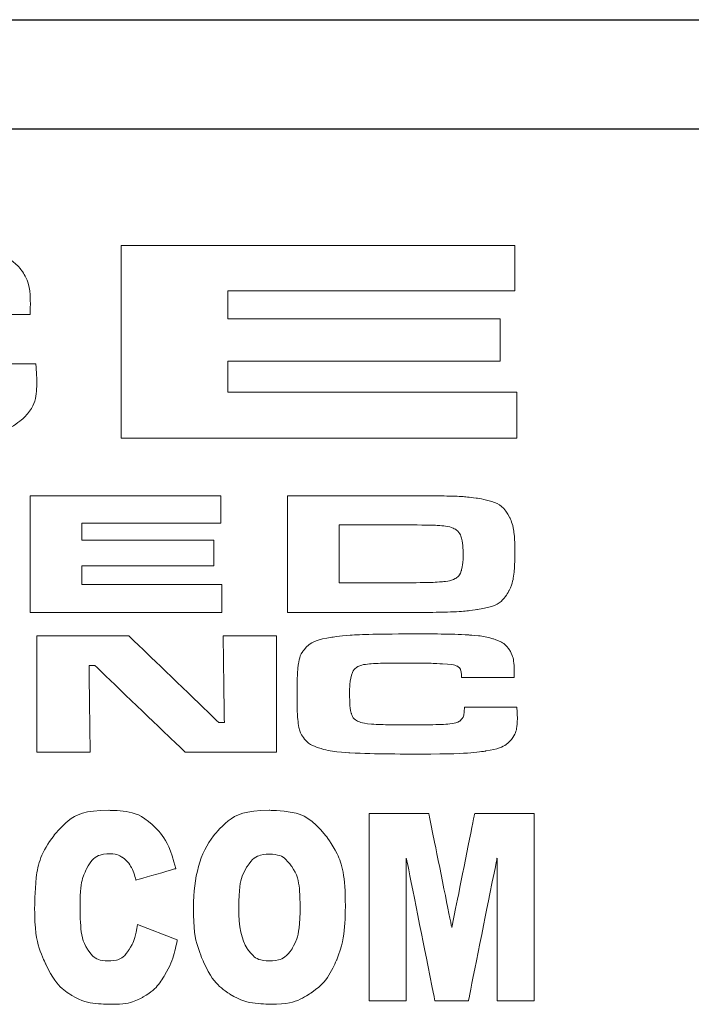
# Model space of a CAD drawing. Extents: x 23 to 40, y -1.4 to 20.2.
# Drawn here: x 32.8 to 33.4, y -1.2 to -0.2 of the extents above; entities that cross this region are included whole.
import ezdxf

# ---------------------------------------------------------------- set-up
doc = ezdxf.new("R2010")
doc.units = 0
doc.header["$LTSCALE"] = 0.1
doc.header["$MEASUREMENT"] = 0
doc.layers.get('0').update_dxf_attribs({"linetype": 'CONTINUOUS'})
doc.layers.add('LGO', color=7, linetype='CONTINUOUS')

# ---------------------------------------------------------------- blocks, each defined once
blk = doc.blocks.new('LGT')
at = {"layer": 'LGO', "color": 7, "lineweight": 0}
for points, knots in [([(0.20575, 0.07471), (0.20575, 0.07471), (0.23714, 0.07471), (0.23714, 0.07471), (0.23714, 0.07471), (0.23733, 0.07199), (0.23743, 0.07022), (0.23743, 0.06943), (0.23743, 0.06943), (0.23743, 0.06511), (0.23624, 0.06174), (0.23387, 0.05931), (0.23387, 0.05931), (0.23127, 0.05659), (0.22617, 0.05473), (0.21858, 0.05375), (0.21858, 0.05375), (0.21098, 0.05276), (0.19784, 0.05227), (0.17917, 0.05227), (0.17917, 0.05227), (0.15957, 0.05227), (0.14558, 0.05248), (0.13727, 0.05288), (0.13727, 0.05288), (0.12895, 0.05329), (0.12266, 0.05408), (0.11844, 0.05526), (0.11844, 0.05526), (0.11468, 0.05632), (0.11185, 0.05776), (0.10999, 0.05956), (0.10999, 0.05956), (0.10814, 0.06137), (0.10693, 0.06383), (0.10636, 0.06697), (0.10636, 0.06697), (0.10592, 0.06951), (0.10569, 0.07409), (0.10569, 0.08073), (0.10569, 0.08073), (0.10569, 0.0872), (0.10592, 0.09187), (0.10636, 0.09473), (0.10636, 0.09473), (0.10682, 0.0976), (0.1077, 0.09982), (0.10901, 0.1014), (0.10901, 0.1014), (0.11187, 0.10495), (0.11769, 0.10725), (0.12645, 0.1083), (0.12645, 0.1083), (0.13521, 0.10935), (0.15285, 0.10988), (0.1794, 0.10988), (0.1794, 0.10988), (0.19269, 0.10988), (0.20235, 0.10971), (0.20838, 0.10939), (0.20838, 0.10939), (0.21443, 0.10906), (0.21922, 0.10844), (0.2228, 0.10755), (0.2228, 0.10755), (0.22749, 0.10634), (0.23076, 0.10456), (0.23269, 0.10219), (0.23269, 0.10219), (0.2346, 0.09983), (0.23555, 0.09637), (0.23555, 0.09177), (0.23555, 0.09177), (0.23555, 0.09153), (0.23552, 0.0906), (0.23547, 0.08899), (0.23547, 0.08899), (0.23547, 0.08899), (0.2041, 0.08899), (0.2041, 0.08899), (0.2041, 0.08899), (0.20395, 0.09085), (0.20371, 0.09209), (0.20346, 0.09272), (0.20346, 0.09272), (0.20317, 0.09335), (0.20261, 0.09387), (0.20176, 0.09429), (0.20176, 0.09429), (0.20055, 0.09486), (0.19751, 0.09528), (0.19261, 0.09553), (0.19261, 0.09553), (0.18775, 0.09579), (0.18036, 0.09592), (0.17044, 0.09592), (0.17044, 0.09592), (0.16063, 0.09592), (0.15383, 0.09581), (0.15007, 0.09557), (0.15007, 0.09557), (0.14628, 0.09533), (0.14363, 0.09488), (0.14206, 0.0942), (0.14206, 0.0942), (0.1402, 0.09338), (0.13892, 0.09201), (0.13817, 0.09007), (0.13817, 0.09007), (0.13745, 0.08812), (0.13708, 0.08504), (0.13708, 0.0808), (0.13708, 0.0808), (0.13708, 0.07658), (0.13742, 0.07359), (0.13806, 0.07186), (0.13806, 0.07186), (0.13871, 0.07013), (0.13997, 0.06888), (0.14185, 0.06812), (0.14185, 0.06812), (0.1436, 0.06737), (0.14641, 0.06688), (0.15025, 0.06663), (0.15025, 0.06663), (0.15411, 0.0664), (0.16091, 0.06627), (0.17067, 0.06627), (0.17067, 0.06627), (0.18267, 0.06627), (0.19071, 0.06638), (0.1947, 0.06659), (0.1947, 0.06659), (0.19869, 0.06682), (0.2014, 0.06729), (0.20281, 0.06803), (0.20281, 0.06803), (0.20467, 0.06898), (0.20565, 0.07122), (0.20575, 0.07471)], [0, 0, 0, 0, 0.028571, 0.028571, 0.028571, 0.042857, 0.057143, 0.057143, 0.057143, 0.071429, 0.085714, 0.085714, 0.085714, 0.1, 0.114286, 0.114286, 0.114286, 0.128571, 0.142857, 0.142857, 0.142857, 0.157143, 0.171429, 0.171429, 0.171429, 0.185714, 0.2, 0.2, 0.2, 0.214286, 0.228571, 0.228571, 0.228571, 0.242857, 0.257143, 0.257143, 0.257143, 0.271429, 0.285714, 0.285714, 0.285714, 0.3, 0.314286, 0.314286, 0.314286, 0.328571, 0.342857, 0.342857, 0.342857, 0.357143, 0.371429, 0.371429, 0.371429, 0.385714, 0.4, 0.4, 0.4, 0.414286, 0.428571, 0.428571, 0.428571, 0.442857, 0.457143, 0.457143, 0.457143, 0.471429, 0.485714, 0.485714, 0.485714, 0.5, 0.514286, 0.514286, 0.514286, 0.528571, 0.542857, 0.542857, 0.542857, 0.557143, 0.571429, 0.571429, 0.571429, 0.585714, 0.6, 0.6, 0.6, 0.614286, 0.628571, 0.628571, 0.628571, 0.642857, 0.657143, 0.657143, 0.657143, 0.671429, 0.685714, 0.685714, 0.685714, 0.7, 0.714286, 0.714286, 0.714286, 0.728571, 0.742857, 0.742857, 0.742857, 0.757143, 0.771429, 0.771429, 0.771429, 0.785714, 0.8, 0.8, 0.8, 0.814286, 0.828571, 0.828571, 0.828571, 0.842857, 0.857143, 0.857143, 0.857143, 0.871429, 0.885714, 0.885714, 0.885714, 0.9, 0.914286, 0.914286, 0.914286, 0.928571, 0.942857, 0.942857, 0.942857, 0.957143, 0.971429, 0.971429, 0.971429, 0.985714, 1, 1, 1, 1]), ([(0.26182, 0.10901), (0.26182, 0.10901), (0.37592, 0.10901), (0.37592, 0.10901), (0.37592, 0.10901), (0.37592, 0.10901), (0.37592, 0.09588), (0.37592, 0.09588), (0.37592, 0.09588), (0.37592, 0.09588), (0.29275, 0.09588), (0.29275, 0.09588), (0.29275, 0.09588), (0.29275, 0.09588), (0.29275, 0.0878), (0.29275, 0.0878), (0.29275, 0.0878), (0.29275, 0.0878), (0.37169, 0.0878), (0.37169, 0.0878), (0.37169, 0.0878), (0.37169, 0.0878), (0.37169, 0.07552), (0.37169, 0.07552), (0.37169, 0.07552), (0.37169, 0.07552), (0.29275, 0.07552), (0.29275, 0.07552), (0.29275, 0.07552), (0.29275, 0.07552), (0.29275, 0.06656), (0.29275, 0.06656), (0.29275, 0.06656), (0.29275, 0.06656), (0.37651, 0.06656), (0.37651, 0.06656), (0.37651, 0.06656), (0.37651, 0.06656), (0.37651, 0.05314), (0.37651, 0.05314), (0.37651, 0.05314), (0.37651, 0.05314), (0.26182, 0.05314), (0.26182, 0.05314), (0.26182, 0.05314), (0.26182, 0.05314), (0.26182, 0.10901), (0.26182, 0.10901)], [0, 0, 0, 0, 0.083333, 0.083333, 0.083333, 0.125, 0.166667, 0.166667, 0.166667, 0.208333, 0.25, 0.25, 0.25, 0.291667, 0.333333, 0.333333, 0.333333, 0.375, 0.416667, 0.416667, 0.416667, 0.458333, 0.5, 0.5, 0.5, 0.541667, 0.583333, 0.583333, 0.583333, 0.625, 0.666667, 0.666667, 0.666667, 0.708333, 0.75, 0.75, 0.75, 0.791667, 0.833333, 0.833333, 0.833333, 0.875, 0.916667, 0.916667, 0.916667, 0.958333, 1, 1, 1, 1]), ([(0.23552, 0.03647), (0.23552, 0.03647), (0.29076, 0.03647), (0.29076, 0.03647), (0.29076, 0.03647), (0.29076, 0.03647), (0.29076, 0.02854), (0.29076, 0.02854), (0.29076, 0.02854), (0.29076, 0.02854), (0.2505, 0.02854), (0.2505, 0.02854), (0.2505, 0.02854), (0.2505, 0.02854), (0.2505, 0.02366), (0.2505, 0.02366), (0.2505, 0.02366), (0.2505, 0.02366), (0.28872, 0.02366), (0.28872, 0.02366), (0.28872, 0.02366), (0.28872, 0.02366), (0.28872, 0.01624), (0.28872, 0.01624), (0.28872, 0.01624), (0.28872, 0.01624), (0.2505, 0.01624), (0.2505, 0.01624), (0.2505, 0.01624), (0.2505, 0.01624), (0.2505, 0.01083), (0.2505, 0.01083), (0.2505, 0.01083), (0.2505, 0.01083), (0.29105, 0.01083), (0.29105, 0.01083), (0.29105, 0.01083), (0.29105, 0.01083), (0.29105, 0.00272), (0.29105, 0.00272), (0.29105, 0.00272), (0.29105, 0.00272), (0.23552, 0.00272), (0.23552, 0.00272), (0.23552, 0.00272), (0.23552, 0.00272), (0.23552, 0.03647), (0.23552, 0.03647)], [0, 0, 0, 0, 0.083333, 0.083333, 0.083333, 0.125, 0.166667, 0.166667, 0.166667, 0.208333, 0.25, 0.25, 0.25, 0.291667, 0.333333, 0.333333, 0.333333, 0.375, 0.416667, 0.416667, 0.416667, 0.458333, 0.5, 0.5, 0.5, 0.541667, 0.583333, 0.583333, 0.583333, 0.625, 0.666667, 0.666667, 0.666667, 0.708333, 0.75, 0.75, 0.75, 0.791667, 0.833333, 0.833333, 0.833333, 0.875, 0.916667, 0.916667, 0.916667, 0.958333, 1, 1, 1, 1]), ([(0.31001, 0.00272), (0.31001, 0.00272), (0.31001, 0.03647), (0.31001, 0.03647), (0.31001, 0.03647), (0.31001, 0.03647), (0.346, 0.03647), (0.346, 0.03647), (0.346, 0.03647), (0.35237, 0.03647), (0.35655, 0.03644), (0.35852, 0.03637), (0.35852, 0.03637), (0.3605, 0.0363), (0.36256, 0.03613), (0.3647, 0.03583), (0.3647, 0.03583), (0.36969, 0.03514), (0.37295, 0.03322), (0.37445, 0.03009), (0.37445, 0.03009), (0.37502, 0.02891), (0.37539, 0.02764), (0.37559, 0.02628), (0.37559, 0.02628), (0.37578, 0.02491), (0.37588, 0.02286), (0.37588, 0.02011), (0.37588, 0.02011), (0.37588, 0.01709), (0.37576, 0.01481), (0.37553, 0.01326), (0.37553, 0.01326), (0.3753, 0.0117), (0.37487, 0.01029), (0.37423, 0.00903), (0.37423, 0.00903), (0.37275, 0.00607), (0.36969, 0.00423), (0.36506, 0.00354), (0.36506, 0.00354), (0.36289, 0.00321), (0.36057, 0.00299), (0.35812, 0.00288), (0.35812, 0.00288), (0.35566, 0.00277), (0.35163, 0.00272), (0.34603, 0.00272), (0.34603, 0.00272), (0.34603, 0.00272), (0.31001, 0.00272), (0.31001, 0.00272)], [0, 0, 0, 0, 0.076923, 0.076923, 0.076923, 0.115385, 0.153846, 0.153846, 0.153846, 0.192308, 0.230769, 0.230769, 0.230769, 0.269231, 0.307692, 0.307692, 0.307692, 0.346154, 0.384615, 0.384615, 0.384615, 0.423077, 0.461538, 0.461538, 0.461538, 0.5, 0.538462, 0.538462, 0.538462, 0.576923, 0.615385, 0.615385, 0.615385, 0.653846, 0.692308, 0.692308, 0.692308, 0.730769, 0.769231, 0.769231, 0.769231, 0.807692, 0.846154, 0.846154, 0.846154, 0.884615, 0.923077, 0.923077, 0.923077, 0.961538, 1, 1, 1, 1]), ([(0.32498, 0.01133), (0.32498, 0.01133), (0.34613, 0.01133), (0.34613, 0.01133), (0.34613, 0.01133), (0.35004, 0.01133), (0.35291, 0.01141), (0.35474, 0.01159), (0.35474, 0.01159), (0.35658, 0.01176), (0.35788, 0.01207), (0.35863, 0.0125), (0.35863, 0.0125), (0.35946, 0.01297), (0.36005, 0.01373), (0.36039, 0.01477), (0.36039, 0.01477), (0.36072, 0.0158), (0.3609, 0.01737), (0.3609, 0.01947), (0.3609, 0.01947), (0.3609, 0.02156), (0.36075, 0.02313), (0.36046, 0.02418), (0.36046, 0.02418), (0.36016, 0.02524), (0.35965, 0.02605), (0.35893, 0.02661), (0.35893, 0.02661), (0.35809, 0.02721), (0.3569, 0.02761), (0.35532, 0.02778), (0.35532, 0.02778), (0.35375, 0.02796), (0.35065, 0.02804), (0.346, 0.02804), (0.346, 0.02804), (0.346, 0.02804), (0.32498, 0.02804), (0.32498, 0.02804), (0.32498, 0.02804), (0.32498, 0.02804), (0.32498, 0.01133), (0.32498, 0.01133)], [0, 0, 0, 0, 0.090909, 0.090909, 0.090909, 0.136364, 0.181818, 0.181818, 0.181818, 0.227273, 0.272727, 0.272727, 0.272727, 0.318182, 0.363636, 0.363636, 0.363636, 0.409091, 0.454545, 0.454545, 0.454545, 0.5, 0.545455, 0.545455, 0.545455, 0.590909, 0.636364, 0.636364, 0.636364, 0.681818, 0.727273, 0.727273, 0.727273, 0.772727, 0.818182, 0.818182, 0.818182, 0.863636, 0.909091, 0.909091, 0.909091, 0.954545, 1, 1, 1, 1]), ([(0.23742, -0.00404), (0.23742, -0.00404), (0.26405, -0.00404), (0.26405, -0.00404), (0.26405, -0.00404), (0.26405, -0.00404), (0.29018, -0.0292), (0.29018, -0.0292), (0.29018, -0.0292), (0.29018, -0.0292), (0.29175, -0.0292), (0.29175, -0.0292), (0.29175, -0.0292), (0.29175, -0.0292), (0.29139, -0.00404), (0.29139, -0.00404), (0.29139, -0.00404), (0.29139, -0.00404), (0.30684, -0.00404), (0.30684, -0.00404), (0.30684, -0.00404), (0.30684, -0.00404), (0.30684, -0.03779), (0.30684, -0.03779), (0.30684, -0.03779), (0.30684, -0.03779), (0.28043, -0.03779), (0.28043, -0.03779), (0.28043, -0.03779), (0.28043, -0.03779), (0.25419, -0.01262), (0.25419, -0.01262), (0.25419, -0.01262), (0.25419, -0.01262), (0.25255, -0.01262), (0.25255, -0.01262), (0.25255, -0.01262), (0.25255, -0.01262), (0.25287, -0.03779), (0.25287, -0.03779), (0.25287, -0.03779), (0.25287, -0.03779), (0.23742, -0.03779), (0.23742, -0.03779), (0.23742, -0.03779), (0.23742, -0.03779), (0.23742, -0.00404), (0.23742, -0.00404)], [0, 0, 0, 0, 0.083333, 0.083333, 0.083333, 0.125, 0.166667, 0.166667, 0.166667, 0.208333, 0.25, 0.25, 0.25, 0.291667, 0.333333, 0.333333, 0.333333, 0.375, 0.416667, 0.416667, 0.416667, 0.458333, 0.5, 0.5, 0.5, 0.541667, 0.583333, 0.583333, 0.583333, 0.625, 0.666667, 0.666667, 0.666667, 0.708333, 0.75, 0.75, 0.75, 0.791667, 0.833333, 0.833333, 0.833333, 0.875, 0.916667, 0.916667, 0.916667, 0.958333, 1, 1, 1, 1]), ([(0.36128, -0.02476), (0.36128, -0.02476), (0.37648, -0.02476), (0.37648, -0.02476), (0.37648, -0.02476), (0.37657, -0.0264), (0.37662, -0.02747), (0.37662, -0.02795), (0.37662, -0.02795), (0.37662, -0.03055), (0.37605, -0.03259), (0.3749, -0.03406), (0.3749, -0.03406), (0.37364, -0.0357), (0.37117, -0.03682), (0.36749, -0.03742), (0.36749, -0.03742), (0.36381, -0.03802), (0.35745, -0.03831), (0.34841, -0.03831), (0.34841, -0.03831), (0.33892, -0.03831), (0.33215, -0.03818), (0.32812, -0.03794), (0.32812, -0.03794), (0.32409, -0.03769), (0.32105, -0.03721), (0.319, -0.0365), (0.319, -0.0365), (0.31718, -0.03586), (0.31581, -0.03499), (0.31491, -0.0339), (0.31491, -0.0339), (0.31402, -0.03281), (0.31343, -0.03133), (0.31315, -0.02943), (0.31315, -0.02943), (0.31294, -0.0279), (0.31283, -0.02513), (0.31283, -0.02112), (0.31283, -0.02112), (0.31283, -0.01721), (0.31294, -0.01439), (0.31315, -0.01266), (0.31315, -0.01266), (0.31338, -0.01093), (0.3138, -0.00959), (0.31444, -0.00864), (0.31444, -0.00864), (0.31582, -0.00649), (0.31864, -0.0051), (0.32288, -0.00447), (0.32288, -0.00447), (0.32712, -0.00383), (0.33567, -0.00351), (0.34852, -0.00351), (0.34852, -0.00351), (0.35496, -0.00351), (0.35964, -0.00362), (0.36255, -0.00381), (0.36255, -0.00381), (0.36548, -0.00401), (0.3678, -0.00438), (0.36954, -0.00492), (0.36954, -0.00492), (0.37181, -0.00565), (0.37339, -0.00673), (0.37433, -0.00816), (0.37433, -0.00816), (0.37525, -0.00958), (0.37571, -0.01167), (0.37571, -0.01445), (0.37571, -0.01445), (0.37571, -0.01459), (0.3757, -0.01516), (0.37567, -0.01613), (0.37567, -0.01613), (0.37567, -0.01613), (0.36048, -0.01613), (0.36048, -0.01613), (0.36048, -0.01613), (0.36041, -0.01501), (0.3603, -0.01426), (0.36017, -0.01388), (0.36017, -0.01388), (0.36004, -0.0135), (0.35976, -0.01319), (0.35935, -0.01293), (0.35935, -0.01293), (0.35876, -0.01259), (0.35729, -0.01233), (0.35492, -0.01218), (0.35492, -0.01218), (0.35256, -0.01202), (0.34898, -0.01195), (0.34418, -0.01195), (0.34418, -0.01195), (0.33943, -0.01195), (0.33614, -0.01201), (0.33432, -0.01216), (0.33432, -0.01216), (0.33249, -0.0123), (0.3312, -0.01257), (0.33044, -0.01298), (0.33044, -0.01298), (0.32954, -0.01348), (0.32892, -0.01431), (0.32856, -0.01548), (0.32856, -0.01548), (0.32821, -0.01665), (0.32803, -0.01852), (0.32803, -0.02108), (0.32803, -0.02108), (0.32803, -0.02362), (0.3282, -0.02543), (0.32851, -0.02648), (0.32851, -0.02648), (0.32882, -0.02753), (0.32943, -0.02827), (0.33034, -0.02874), (0.33034, -0.02874), (0.33119, -0.02919), (0.33255, -0.02948), (0.33441, -0.02963), (0.33441, -0.02963), (0.33628, -0.02978), (0.33957, -0.02985), (0.3443, -0.02985), (0.3443, -0.02985), (0.35011, -0.02985), (0.354, -0.02979), (0.35593, -0.02966), (0.35593, -0.02966), (0.35786, -0.02953), (0.35917, -0.02924), (0.35986, -0.02879), (0.35986, -0.02879), (0.36076, -0.02822), (0.36123, -0.02687), (0.36128, -0.02476)], [0, 0, 0, 0, 0.028571, 0.028571, 0.028571, 0.042857, 0.057143, 0.057143, 0.057143, 0.071429, 0.085714, 0.085714, 0.085714, 0.1, 0.114286, 0.114286, 0.114286, 0.128571, 0.142857, 0.142857, 0.142857, 0.157143, 0.171429, 0.171429, 0.171429, 0.185714, 0.2, 0.2, 0.2, 0.214286, 0.228571, 0.228571, 0.228571, 0.242857, 0.257143, 0.257143, 0.257143, 0.271429, 0.285714, 0.285714, 0.285714, 0.3, 0.314286, 0.314286, 0.314286, 0.328571, 0.342857, 0.342857, 0.342857, 0.357143, 0.371429, 0.371429, 0.371429, 0.385714, 0.4, 0.4, 0.4, 0.414286, 0.428571, 0.428571, 0.428571, 0.442857, 0.457143, 0.457143, 0.457143, 0.471429, 0.485714, 0.485714, 0.485714, 0.5, 0.514286, 0.514286, 0.514286, 0.528571, 0.542857, 0.542857, 0.542857, 0.557143, 0.571429, 0.571429, 0.571429, 0.585714, 0.6, 0.6, 0.6, 0.614286, 0.628571, 0.628571, 0.628571, 0.642857, 0.657143, 0.657143, 0.657143, 0.671429, 0.685714, 0.685714, 0.685714, 0.7, 0.714286, 0.714286, 0.714286, 0.728571, 0.742857, 0.742857, 0.742857, 0.757143, 0.771429, 0.771429, 0.771429, 0.785714, 0.8, 0.8, 0.8, 0.814286, 0.828571, 0.828571, 0.828571, 0.842857, 0.857143, 0.857143, 0.857143, 0.871429, 0.885714, 0.885714, 0.885714, 0.9, 0.914286, 0.914286, 0.914286, 0.928571, 0.942857, 0.942857, 0.942857, 0.957143, 0.971429, 0.971429, 0.971429, 0.985714, 1, 1, 1, 1]), ([(0.2666, -0.08765), (0.2666, -0.08765), (0.2781, -0.0921), (0.2781, -0.0921), (0.2781, -0.0921), (0.27732, -0.09622), (0.27611, -0.09966), (0.27445, -0.10243), (0.27445, -0.10243), (0.27279, -0.1052), (0.27072, -0.10728), (0.26826, -0.10868), (0.26826, -0.10868), (0.2658, -0.1101), (0.26267, -0.1108), (0.25887, -0.1108), (0.25887, -0.1108), (0.25426, -0.1108), (0.25048, -0.10994), (0.24756, -0.10823), (0.24756, -0.10823), (0.24464, -0.10651), (0.24211, -0.10349), (0.23999, -0.09916), (0.23999, -0.09916), (0.23787, -0.09484), (0.2368, -0.08932), (0.2368, -0.08258), (0.2368, -0.08258), (0.2368, -0.07359), (0.23867, -0.06668), (0.24241, -0.06186), (0.24241, -0.06186), (0.24614, -0.05703), (0.25143, -0.05461), (0.25826, -0.05461), (0.25826, -0.05461), (0.26361, -0.05461), (0.26781, -0.05599), (0.27087, -0.05876), (0.27087, -0.05876), (0.27393, -0.06153), (0.27621, -0.06578), (0.27769, -0.0715), (0.27769, -0.0715), (0.27769, -0.0715), (0.26611, -0.0748), (0.26611, -0.0748), (0.26611, -0.0748), (0.2657, -0.07315), (0.26528, -0.07193), (0.26483, -0.07116), (0.26483, -0.07116), (0.2641, -0.06989), (0.2632, -0.0689), (0.26214, -0.0682), (0.26214, -0.0682), (0.26108, -0.06751), (0.25989, -0.06717), (0.25858, -0.06717), (0.25858, -0.06717), (0.25561, -0.06717), (0.25333, -0.0687), (0.25175, -0.07176), (0.25175, -0.07176), (0.25055, -0.07403), (0.24995, -0.0776), (0.24995, -0.08246), (0.24995, -0.08246), (0.24995, -0.0885), (0.25067, -0.09262), (0.25209, -0.09485), (0.25209, -0.09485), (0.25353, -0.09709), (0.25553, -0.0982), (0.25811, -0.0982), (0.25811, -0.0982), (0.26062, -0.0982), (0.26252, -0.09731), (0.2638, -0.0955), (0.2638, -0.0955), (0.26509, -0.0937), (0.26602, -0.09109), (0.2666, -0.08765)], [0, 0, 0, 0, 0.047619, 0.047619, 0.047619, 0.071429, 0.095238, 0.095238, 0.095238, 0.119048, 0.142857, 0.142857, 0.142857, 0.166667, 0.190476, 0.190476, 0.190476, 0.214286, 0.238095, 0.238095, 0.238095, 0.261905, 0.285714, 0.285714, 0.285714, 0.309524, 0.333333, 0.333333, 0.333333, 0.357143, 0.380952, 0.380952, 0.380952, 0.404762, 0.428571, 0.428571, 0.428571, 0.452381, 0.47619, 0.47619, 0.47619, 0.5, 0.52381, 0.52381, 0.52381, 0.547619, 0.571429, 0.571429, 0.571429, 0.595238, 0.619048, 0.619048, 0.619048, 0.642857, 0.666667, 0.666667, 0.666667, 0.690476, 0.714286, 0.714286, 0.714286, 0.738095, 0.761905, 0.761905, 0.761905, 0.785714, 0.809524, 0.809524, 0.809524, 0.833333, 0.857143, 0.857143, 0.857143, 0.880952, 0.904762, 0.904762, 0.904762, 0.928571, 0.952381, 0.952381, 0.952381, 0.97619, 1, 1, 1, 1]), ([(0.28281, -0.08272), (0.28281, -0.07386), (0.28475, -0.06695), (0.2886, -0.06202), (0.2886, -0.06202), (0.29246, -0.05708), (0.29784, -0.05461), (0.30473, -0.05461), (0.30473, -0.05461), (0.3118, -0.05461), (0.31724, -0.05704), (0.32107, -0.06189), (0.32107, -0.06189), (0.32488, -0.06674), (0.3268, -0.07354), (0.3268, -0.08228), (0.3268, -0.08228), (0.3268, -0.08862), (0.32596, -0.09383), (0.32429, -0.09789), (0.32429, -0.09789), (0.32262, -0.10195), (0.32021, -0.10511), (0.31705, -0.10737), (0.31705, -0.10737), (0.31389, -0.10963), (0.30997, -0.11076), (0.30525, -0.11076), (0.30525, -0.11076), (0.30047, -0.11076), (0.29651, -0.10978), (0.29336, -0.10784), (0.29336, -0.10784), (0.29023, -0.10588), (0.28769, -0.10279), (0.28573, -0.09857), (0.28573, -0.09857), (0.28379, -0.09435), (0.28281, -0.08906), (0.28281, -0.08272)], [0, 0, 0, 0, 0.1, 0.1, 0.1, 0.15, 0.2, 0.2, 0.2, 0.25, 0.3, 0.3, 0.3, 0.35, 0.4, 0.4, 0.4, 0.45, 0.5, 0.5, 0.5, 0.55, 0.6, 0.6, 0.6, 0.65, 0.7, 0.7, 0.7, 0.75, 0.8, 0.8, 0.8, 0.85, 0.9, 0.9, 0.9, 0.95, 1, 1, 1, 1]), ([(0.33372, -0.05554), (0.33372, -0.05554), (0.35097, -0.05554), (0.35097, -0.05554), (0.35097, -0.05554), (0.35097, -0.05554), (0.35764, -0.08857), (0.35764, -0.08857), (0.35764, -0.08857), (0.35764, -0.08857), (0.36427, -0.05554), (0.36427, -0.05554), (0.36427, -0.05554), (0.36427, -0.05554), (0.38146, -0.05554), (0.38146, -0.05554), (0.38146, -0.05554), (0.38146, -0.05554), (0.38146, -0.10984), (0.38146, -0.10984), (0.38146, -0.10984), (0.38146, -0.10984), (0.37075, -0.10984), (0.37075, -0.10984), (0.37075, -0.10984), (0.37075, -0.10984), (0.37075, -0.06843), (0.37075, -0.06843), (0.37075, -0.06843), (0.37075, -0.06843), (0.36244, -0.10984), (0.36244, -0.10984), (0.36244, -0.10984), (0.36244, -0.10984), (0.35274, -0.10984), (0.35274, -0.10984), (0.35274, -0.10984), (0.35274, -0.10984), (0.34446, -0.06843), (0.34446, -0.06843), (0.34446, -0.06843), (0.34446, -0.06843), (0.34446, -0.10984), (0.34446, -0.10984), (0.34446, -0.10984), (0.34446, -0.10984), (0.33372, -0.10984), (0.33372, -0.10984), (0.33372, -0.10984), (0.33372, -0.10984), (0.33372, -0.05554), (0.33372, -0.05554)], [0, 0, 0, 0, 0.076923, 0.076923, 0.076923, 0.115385, 0.153846, 0.153846, 0.153846, 0.192308, 0.230769, 0.230769, 0.230769, 0.269231, 0.307692, 0.307692, 0.307692, 0.346154, 0.384615, 0.384615, 0.384615, 0.423077, 0.461538, 0.461538, 0.461538, 0.5, 0.538462, 0.538462, 0.538462, 0.576923, 0.615385, 0.615385, 0.615385, 0.653846, 0.692308, 0.692308, 0.692308, 0.730769, 0.769231, 0.769231, 0.769231, 0.807692, 0.846154, 0.846154, 0.846154, 0.884615, 0.923077, 0.923077, 0.923077, 0.961538, 1, 1, 1, 1]), ([(0.29593, -0.08279), (0.29593, -0.08828), (0.29672, -0.09221), (0.29832, -0.09461), (0.29832, -0.09461), (0.29991, -0.097), (0.30208, -0.0982), (0.30482, -0.0982), (0.30482, -0.0982), (0.30764, -0.0982), (0.30982, -0.09703), (0.31136, -0.09469), (0.31136, -0.09469), (0.3129, -0.09234), (0.31368, -0.08813), (0.31368, -0.08206), (0.31368, -0.08206), (0.31368, -0.07694), (0.31287, -0.07321), (0.31126, -0.07085), (0.31126, -0.07085), (0.30965, -0.06849), (0.30747, -0.06732), (0.3047, -0.06732), (0.3047, -0.06732), (0.30206, -0.06732), (0.29994, -0.06851), (0.29833, -0.07091), (0.29833, -0.07091), (0.29673, -0.0733), (0.29593, -0.07727), (0.29593, -0.08279)], [0, 0, 0, 0, 0.125, 0.125, 0.125, 0.1875, 0.25, 0.25, 0.25, 0.3125, 0.375, 0.375, 0.375, 0.4375, 0.5, 0.5, 0.5, 0.5625, 0.625, 0.625, 0.625, 0.6875, 0.75, 0.75, 0.75, 0.8125, 0.875, 0.875, 0.875, 0.9375, 1, 1, 1, 1])]:
    blk.add_open_spline(points, degree=3, knots=knots, dxfattribs=at)
at = {"layer": 'LGO', "lineweight": 5}
for points, knots in [([(0.20575, 0.07471), (0.20575, 0.07471), (0.23714, 0.07471), (0.23714, 0.07471), (0.23714, 0.07471), (0.23733, 0.07199), (0.23743, 0.07022), (0.23743, 0.06943), (0.23743, 0.06943), (0.23743, 0.06511), (0.23624, 0.06174), (0.23387, 0.05931), (0.23387, 0.05931), (0.23127, 0.05659), (0.22617, 0.05473), (0.21858, 0.05375), (0.21858, 0.05375), (0.21098, 0.05276), (0.19784, 0.05227), (0.17917, 0.05227), (0.17917, 0.05227), (0.15957, 0.05227), (0.14558, 0.05248), (0.13727, 0.05288), (0.13727, 0.05288), (0.12895, 0.05329), (0.12266, 0.05408), (0.11844, 0.05526), (0.11844, 0.05526), (0.11468, 0.05632), (0.11185, 0.05776), (0.10999, 0.05956), (0.10999, 0.05956), (0.10814, 0.06137), (0.10693, 0.06383), (0.10636, 0.06697), (0.10636, 0.06697), (0.10592, 0.06951), (0.10569, 0.07409), (0.10569, 0.08073), (0.10569, 0.08073), (0.10569, 0.0872), (0.10592, 0.09187), (0.10636, 0.09473), (0.10636, 0.09473), (0.10682, 0.0976), (0.1077, 0.09982), (0.10901, 0.1014), (0.10901, 0.1014), (0.11187, 0.10495), (0.11769, 0.10725), (0.12645, 0.1083), (0.12645, 0.1083), (0.13521, 0.10935), (0.15285, 0.10988), (0.1794, 0.10988), (0.1794, 0.10988), (0.19269, 0.10988), (0.20235, 0.10971), (0.20838, 0.10939), (0.20838, 0.10939), (0.21443, 0.10906), (0.21922, 0.10844), (0.2228, 0.10755), (0.2228, 0.10755), (0.22749, 0.10634), (0.23076, 0.10456), (0.23269, 0.10219), (0.23269, 0.10219), (0.2346, 0.09983), (0.23555, 0.09637), (0.23555, 0.09177), (0.23555, 0.09177), (0.23555, 0.09153), (0.23552, 0.0906), (0.23547, 0.08899), (0.23547, 0.08899), (0.23547, 0.08899), (0.2041, 0.08899), (0.2041, 0.08899), (0.2041, 0.08899), (0.20395, 0.09085), (0.20371, 0.09209), (0.20346, 0.09272), (0.20346, 0.09272), (0.20317, 0.09335), (0.20261, 0.09387), (0.20176, 0.09429), (0.20176, 0.09429), (0.20055, 0.09486), (0.19751, 0.09528), (0.19261, 0.09553), (0.19261, 0.09553), (0.18775, 0.09579), (0.18036, 0.09592), (0.17044, 0.09592), (0.17044, 0.09592), (0.16063, 0.09592), (0.15383, 0.09581), (0.15007, 0.09557), (0.15007, 0.09557), (0.14628, 0.09533), (0.14363, 0.09488), (0.14206, 0.0942), (0.14206, 0.0942), (0.1402, 0.09338), (0.13892, 0.09201), (0.13817, 0.09007), (0.13817, 0.09007), (0.13745, 0.08812), (0.13708, 0.08504), (0.13708, 0.0808), (0.13708, 0.0808), (0.13708, 0.07658), (0.13742, 0.07359), (0.13806, 0.07186), (0.13806, 0.07186), (0.13871, 0.07013), (0.13997, 0.06888), (0.14185, 0.06812), (0.14185, 0.06812), (0.1436, 0.06737), (0.14641, 0.06688), (0.15025, 0.06663), (0.15025, 0.06663), (0.15411, 0.0664), (0.16091, 0.06627), (0.17067, 0.06627), (0.17067, 0.06627), (0.18267, 0.06627), (0.19071, 0.06638), (0.1947, 0.06659), (0.1947, 0.06659), (0.19869, 0.06682), (0.2014, 0.06729), (0.20281, 0.06803), (0.20281, 0.06803), (0.20467, 0.06898), (0.20565, 0.07122), (0.20575, 0.07471)], [0, 0, 0, 0, 0.028571, 0.028571, 0.028571, 0.042857, 0.057143, 0.057143, 0.057143, 0.071429, 0.085714, 0.085714, 0.085714, 0.1, 0.114286, 0.114286, 0.114286, 0.128571, 0.142857, 0.142857, 0.142857, 0.157143, 0.171429, 0.171429, 0.171429, 0.185714, 0.2, 0.2, 0.2, 0.214286, 0.228571, 0.228571, 0.228571, 0.242857, 0.257143, 0.257143, 0.257143, 0.271429, 0.285714, 0.285714, 0.285714, 0.3, 0.314286, 0.314286, 0.314286, 0.328571, 0.342857, 0.342857, 0.342857, 0.357143, 0.371429, 0.371429, 0.371429, 0.385714, 0.4, 0.4, 0.4, 0.414286, 0.428571, 0.428571, 0.428571, 0.442857, 0.457143, 0.457143, 0.457143, 0.471429, 0.485714, 0.485714, 0.485714, 0.5, 0.514286, 0.514286, 0.514286, 0.528571, 0.542857, 0.542857, 0.542857, 0.557143, 0.571429, 0.571429, 0.571429, 0.585714, 0.6, 0.6, 0.6, 0.614286, 0.628571, 0.628571, 0.628571, 0.642857, 0.657143, 0.657143, 0.657143, 0.671429, 0.685714, 0.685714, 0.685714, 0.7, 0.714286, 0.714286, 0.714286, 0.728571, 0.742857, 0.742857, 0.742857, 0.757143, 0.771429, 0.771429, 0.771429, 0.785714, 0.8, 0.8, 0.8, 0.814286, 0.828571, 0.828571, 0.828571, 0.842857, 0.857143, 0.857143, 0.857143, 0.871429, 0.885714, 0.885714, 0.885714, 0.9, 0.914286, 0.914286, 0.914286, 0.928571, 0.942857, 0.942857, 0.942857, 0.957143, 0.971429, 0.971429, 0.971429, 0.985714, 1, 1, 1, 1]), ([(0.26182, 0.10901), (0.26182, 0.10901), (0.37592, 0.10901), (0.37592, 0.10901), (0.37592, 0.10901), (0.37592, 0.10901), (0.37592, 0.09588), (0.37592, 0.09588), (0.37592, 0.09588), (0.37592, 0.09588), (0.29275, 0.09588), (0.29275, 0.09588), (0.29275, 0.09588), (0.29275, 0.09588), (0.29275, 0.0878), (0.29275, 0.0878), (0.29275, 0.0878), (0.29275, 0.0878), (0.37169, 0.0878), (0.37169, 0.0878), (0.37169, 0.0878), (0.37169, 0.0878), (0.37169, 0.07552), (0.37169, 0.07552), (0.37169, 0.07552), (0.37169, 0.07552), (0.29275, 0.07552), (0.29275, 0.07552), (0.29275, 0.07552), (0.29275, 0.07552), (0.29275, 0.06656), (0.29275, 0.06656), (0.29275, 0.06656), (0.29275, 0.06656), (0.37651, 0.06656), (0.37651, 0.06656), (0.37651, 0.06656), (0.37651, 0.06656), (0.37651, 0.05314), (0.37651, 0.05314), (0.37651, 0.05314), (0.37651, 0.05314), (0.26182, 0.05314), (0.26182, 0.05314), (0.26182, 0.05314), (0.26182, 0.05314), (0.26182, 0.10901), (0.26182, 0.10901)], [0, 0, 0, 0, 0.083333, 0.083333, 0.083333, 0.125, 0.166667, 0.166667, 0.166667, 0.208333, 0.25, 0.25, 0.25, 0.291667, 0.333333, 0.333333, 0.333333, 0.375, 0.416667, 0.416667, 0.416667, 0.458333, 0.5, 0.5, 0.5, 0.541667, 0.583333, 0.583333, 0.583333, 0.625, 0.666667, 0.666667, 0.666667, 0.708333, 0.75, 0.75, 0.75, 0.791667, 0.833333, 0.833333, 0.833333, 0.875, 0.916667, 0.916667, 0.916667, 0.958333, 1, 1, 1, 1]), ([(0.23552, 0.03647), (0.23552, 0.03647), (0.29076, 0.03647), (0.29076, 0.03647), (0.29076, 0.03647), (0.29076, 0.03647), (0.29076, 0.02854), (0.29076, 0.02854), (0.29076, 0.02854), (0.29076, 0.02854), (0.2505, 0.02854), (0.2505, 0.02854), (0.2505, 0.02854), (0.2505, 0.02854), (0.2505, 0.02366), (0.2505, 0.02366), (0.2505, 0.02366), (0.2505, 0.02366), (0.28872, 0.02366), (0.28872, 0.02366), (0.28872, 0.02366), (0.28872, 0.02366), (0.28872, 0.01624), (0.28872, 0.01624), (0.28872, 0.01624), (0.28872, 0.01624), (0.2505, 0.01624), (0.2505, 0.01624), (0.2505, 0.01624), (0.2505, 0.01624), (0.2505, 0.01083), (0.2505, 0.01083), (0.2505, 0.01083), (0.2505, 0.01083), (0.29105, 0.01083), (0.29105, 0.01083), (0.29105, 0.01083), (0.29105, 0.01083), (0.29105, 0.00272), (0.29105, 0.00272), (0.29105, 0.00272), (0.29105, 0.00272), (0.23552, 0.00272), (0.23552, 0.00272), (0.23552, 0.00272), (0.23552, 0.00272), (0.23552, 0.03647), (0.23552, 0.03647)], [0, 0, 0, 0, 0.083333, 0.083333, 0.083333, 0.125, 0.166667, 0.166667, 0.166667, 0.208333, 0.25, 0.25, 0.25, 0.291667, 0.333333, 0.333333, 0.333333, 0.375, 0.416667, 0.416667, 0.416667, 0.458333, 0.5, 0.5, 0.5, 0.541667, 0.583333, 0.583333, 0.583333, 0.625, 0.666667, 0.666667, 0.666667, 0.708333, 0.75, 0.75, 0.75, 0.791667, 0.833333, 0.833333, 0.833333, 0.875, 0.916667, 0.916667, 0.916667, 0.958333, 1, 1, 1, 1]), ([(0.31001, 0.00272), (0.31001, 0.00272), (0.31001, 0.03647), (0.31001, 0.03647), (0.31001, 0.03647), (0.31001, 0.03647), (0.346, 0.03647), (0.346, 0.03647), (0.346, 0.03647), (0.35237, 0.03647), (0.35655, 0.03644), (0.35852, 0.03637), (0.35852, 0.03637), (0.3605, 0.0363), (0.36256, 0.03613), (0.3647, 0.03583), (0.3647, 0.03583), (0.36969, 0.03514), (0.37295, 0.03322), (0.37445, 0.03009), (0.37445, 0.03009), (0.37502, 0.02891), (0.37539, 0.02764), (0.37559, 0.02628), (0.37559, 0.02628), (0.37578, 0.02491), (0.37588, 0.02286), (0.37588, 0.02011), (0.37588, 0.02011), (0.37588, 0.01709), (0.37576, 0.01481), (0.37553, 0.01326), (0.37553, 0.01326), (0.3753, 0.0117), (0.37487, 0.01029), (0.37423, 0.00903), (0.37423, 0.00903), (0.37275, 0.00607), (0.36969, 0.00423), (0.36506, 0.00354), (0.36506, 0.00354), (0.36289, 0.00321), (0.36057, 0.00299), (0.35812, 0.00288), (0.35812, 0.00288), (0.35566, 0.00277), (0.35163, 0.00272), (0.34603, 0.00272), (0.34603, 0.00272), (0.34603, 0.00272), (0.31001, 0.00272), (0.31001, 0.00272)], [0, 0, 0, 0, 0.076923, 0.076923, 0.076923, 0.115385, 0.153846, 0.153846, 0.153846, 0.192308, 0.230769, 0.230769, 0.230769, 0.269231, 0.307692, 0.307692, 0.307692, 0.346154, 0.384615, 0.384615, 0.384615, 0.423077, 0.461538, 0.461538, 0.461538, 0.5, 0.538462, 0.538462, 0.538462, 0.576923, 0.615385, 0.615385, 0.615385, 0.653846, 0.692308, 0.692308, 0.692308, 0.730769, 0.769231, 0.769231, 0.769231, 0.807692, 0.846154, 0.846154, 0.846154, 0.884615, 0.923077, 0.923077, 0.923077, 0.961538, 1, 1, 1, 1]), ([(0.32498, 0.01133), (0.32498, 0.01133), (0.34613, 0.01133), (0.34613, 0.01133), (0.34613, 0.01133), (0.35004, 0.01133), (0.35291, 0.01141), (0.35474, 0.01159), (0.35474, 0.01159), (0.35658, 0.01176), (0.35788, 0.01207), (0.35863, 0.0125), (0.35863, 0.0125), (0.35946, 0.01297), (0.36005, 0.01373), (0.36039, 0.01477), (0.36039, 0.01477), (0.36072, 0.0158), (0.3609, 0.01737), (0.3609, 0.01947), (0.3609, 0.01947), (0.3609, 0.02156), (0.36075, 0.02313), (0.36046, 0.02418), (0.36046, 0.02418), (0.36016, 0.02524), (0.35965, 0.02605), (0.35893, 0.02661), (0.35893, 0.02661), (0.35809, 0.02721), (0.3569, 0.02761), (0.35532, 0.02778), (0.35532, 0.02778), (0.35375, 0.02796), (0.35065, 0.02804), (0.346, 0.02804), (0.346, 0.02804), (0.346, 0.02804), (0.32498, 0.02804), (0.32498, 0.02804), (0.32498, 0.02804), (0.32498, 0.02804), (0.32498, 0.01133), (0.32498, 0.01133)], [0, 0, 0, 0, 0.090909, 0.090909, 0.090909, 0.136364, 0.181818, 0.181818, 0.181818, 0.227273, 0.272727, 0.272727, 0.272727, 0.318182, 0.363636, 0.363636, 0.363636, 0.409091, 0.454545, 0.454545, 0.454545, 0.5, 0.545455, 0.545455, 0.545455, 0.590909, 0.636364, 0.636364, 0.636364, 0.681818, 0.727273, 0.727273, 0.727273, 0.772727, 0.818182, 0.818182, 0.818182, 0.863636, 0.909091, 0.909091, 0.909091, 0.954545, 1, 1, 1, 1]), ([(0.23742, -0.00404), (0.23742, -0.00404), (0.26405, -0.00404), (0.26405, -0.00404), (0.26405, -0.00404), (0.26405, -0.00404), (0.29018, -0.0292), (0.29018, -0.0292), (0.29018, -0.0292), (0.29018, -0.0292), (0.29175, -0.0292), (0.29175, -0.0292), (0.29175, -0.0292), (0.29175, -0.0292), (0.29139, -0.00404), (0.29139, -0.00404), (0.29139, -0.00404), (0.29139, -0.00404), (0.30684, -0.00404), (0.30684, -0.00404), (0.30684, -0.00404), (0.30684, -0.00404), (0.30684, -0.03779), (0.30684, -0.03779), (0.30684, -0.03779), (0.30684, -0.03779), (0.28043, -0.03779), (0.28043, -0.03779), (0.28043, -0.03779), (0.28043, -0.03779), (0.25419, -0.01262), (0.25419, -0.01262), (0.25419, -0.01262), (0.25419, -0.01262), (0.25255, -0.01262), (0.25255, -0.01262), (0.25255, -0.01262), (0.25255, -0.01262), (0.25287, -0.03779), (0.25287, -0.03779), (0.25287, -0.03779), (0.25287, -0.03779), (0.23742, -0.03779), (0.23742, -0.03779), (0.23742, -0.03779), (0.23742, -0.03779), (0.23742, -0.00404), (0.23742, -0.00404)], [0, 0, 0, 0, 0.083333, 0.083333, 0.083333, 0.125, 0.166667, 0.166667, 0.166667, 0.208333, 0.25, 0.25, 0.25, 0.291667, 0.333333, 0.333333, 0.333333, 0.375, 0.416667, 0.416667, 0.416667, 0.458333, 0.5, 0.5, 0.5, 0.541667, 0.583333, 0.583333, 0.583333, 0.625, 0.666667, 0.666667, 0.666667, 0.708333, 0.75, 0.75, 0.75, 0.791667, 0.833333, 0.833333, 0.833333, 0.875, 0.916667, 0.916667, 0.916667, 0.958333, 1, 1, 1, 1]), ([(0.36128, -0.02476), (0.36128, -0.02476), (0.37648, -0.02476), (0.37648, -0.02476), (0.37648, -0.02476), (0.37657, -0.0264), (0.37662, -0.02747), (0.37662, -0.02795), (0.37662, -0.02795), (0.37662, -0.03055), (0.37605, -0.03259), (0.3749, -0.03406), (0.3749, -0.03406), (0.37364, -0.0357), (0.37117, -0.03682), (0.36749, -0.03742), (0.36749, -0.03742), (0.36381, -0.03802), (0.35745, -0.03831), (0.34841, -0.03831), (0.34841, -0.03831), (0.33892, -0.03831), (0.33215, -0.03818), (0.32812, -0.03794), (0.32812, -0.03794), (0.32409, -0.03769), (0.32105, -0.03721), (0.319, -0.0365), (0.319, -0.0365), (0.31718, -0.03586), (0.31581, -0.03499), (0.31491, -0.0339), (0.31491, -0.0339), (0.31402, -0.03281), (0.31343, -0.03133), (0.31315, -0.02943), (0.31315, -0.02943), (0.31294, -0.0279), (0.31283, -0.02513), (0.31283, -0.02112), (0.31283, -0.02112), (0.31283, -0.01721), (0.31294, -0.01439), (0.31315, -0.01266), (0.31315, -0.01266), (0.31338, -0.01093), (0.3138, -0.00959), (0.31444, -0.00864), (0.31444, -0.00864), (0.31582, -0.00649), (0.31864, -0.0051), (0.32288, -0.00447), (0.32288, -0.00447), (0.32712, -0.00383), (0.33567, -0.00351), (0.34852, -0.00351), (0.34852, -0.00351), (0.35496, -0.00351), (0.35964, -0.00362), (0.36255, -0.00381), (0.36255, -0.00381), (0.36548, -0.00401), (0.3678, -0.00438), (0.36954, -0.00492), (0.36954, -0.00492), (0.37181, -0.00565), (0.37339, -0.00673), (0.37433, -0.00816), (0.37433, -0.00816), (0.37525, -0.00958), (0.37571, -0.01167), (0.37571, -0.01445), (0.37571, -0.01445), (0.37571, -0.01459), (0.3757, -0.01516), (0.37567, -0.01613), (0.37567, -0.01613), (0.37567, -0.01613), (0.36048, -0.01613), (0.36048, -0.01613), (0.36048, -0.01613), (0.36041, -0.01501), (0.3603, -0.01426), (0.36017, -0.01388), (0.36017, -0.01388), (0.36004, -0.0135), (0.35976, -0.01319), (0.35935, -0.01293), (0.35935, -0.01293), (0.35876, -0.01259), (0.35729, -0.01233), (0.35492, -0.01218), (0.35492, -0.01218), (0.35256, -0.01202), (0.34898, -0.01195), (0.34418, -0.01195), (0.34418, -0.01195), (0.33943, -0.01195), (0.33614, -0.01201), (0.33432, -0.01216), (0.33432, -0.01216), (0.33249, -0.0123), (0.3312, -0.01257), (0.33044, -0.01298), (0.33044, -0.01298), (0.32954, -0.01348), (0.32892, -0.01431), (0.32856, -0.01548), (0.32856, -0.01548), (0.32821, -0.01665), (0.32803, -0.01852), (0.32803, -0.02108), (0.32803, -0.02108), (0.32803, -0.02362), (0.3282, -0.02543), (0.32851, -0.02648), (0.32851, -0.02648), (0.32882, -0.02753), (0.32943, -0.02827), (0.33034, -0.02874), (0.33034, -0.02874), (0.33119, -0.02919), (0.33255, -0.02948), (0.33441, -0.02963), (0.33441, -0.02963), (0.33628, -0.02978), (0.33957, -0.02985), (0.3443, -0.02985), (0.3443, -0.02985), (0.35011, -0.02985), (0.354, -0.02979), (0.35593, -0.02966), (0.35593, -0.02966), (0.35786, -0.02953), (0.35917, -0.02924), (0.35986, -0.02879), (0.35986, -0.02879), (0.36076, -0.02822), (0.36123, -0.02687), (0.36128, -0.02476)], [0, 0, 0, 0, 0.028571, 0.028571, 0.028571, 0.042857, 0.057143, 0.057143, 0.057143, 0.071429, 0.085714, 0.085714, 0.085714, 0.1, 0.114286, 0.114286, 0.114286, 0.128571, 0.142857, 0.142857, 0.142857, 0.157143, 0.171429, 0.171429, 0.171429, 0.185714, 0.2, 0.2, 0.2, 0.214286, 0.228571, 0.228571, 0.228571, 0.242857, 0.257143, 0.257143, 0.257143, 0.271429, 0.285714, 0.285714, 0.285714, 0.3, 0.314286, 0.314286, 0.314286, 0.328571, 0.342857, 0.342857, 0.342857, 0.357143, 0.371429, 0.371429, 0.371429, 0.385714, 0.4, 0.4, 0.4, 0.414286, 0.428571, 0.428571, 0.428571, 0.442857, 0.457143, 0.457143, 0.457143, 0.471429, 0.485714, 0.485714, 0.485714, 0.5, 0.514286, 0.514286, 0.514286, 0.528571, 0.542857, 0.542857, 0.542857, 0.557143, 0.571429, 0.571429, 0.571429, 0.585714, 0.6, 0.6, 0.6, 0.614286, 0.628571, 0.628571, 0.628571, 0.642857, 0.657143, 0.657143, 0.657143, 0.671429, 0.685714, 0.685714, 0.685714, 0.7, 0.714286, 0.714286, 0.714286, 0.728571, 0.742857, 0.742857, 0.742857, 0.757143, 0.771429, 0.771429, 0.771429, 0.785714, 0.8, 0.8, 0.8, 0.814286, 0.828571, 0.828571, 0.828571, 0.842857, 0.857143, 0.857143, 0.857143, 0.871429, 0.885714, 0.885714, 0.885714, 0.9, 0.914286, 0.914286, 0.914286, 0.928571, 0.942857, 0.942857, 0.942857, 0.957143, 0.971429, 0.971429, 0.971429, 0.985714, 1, 1, 1, 1]), ([(0.2666, -0.08765), (0.2666, -0.08765), (0.2781, -0.0921), (0.2781, -0.0921), (0.2781, -0.0921), (0.27732, -0.09622), (0.27611, -0.09966), (0.27445, -0.10243), (0.27445, -0.10243), (0.27279, -0.1052), (0.27072, -0.10728), (0.26826, -0.10868), (0.26826, -0.10868), (0.2658, -0.1101), (0.26267, -0.1108), (0.25887, -0.1108), (0.25887, -0.1108), (0.25426, -0.1108), (0.25048, -0.10994), (0.24756, -0.10823), (0.24756, -0.10823), (0.24464, -0.10651), (0.24211, -0.10349), (0.23999, -0.09916), (0.23999, -0.09916), (0.23787, -0.09484), (0.2368, -0.08932), (0.2368, -0.08258), (0.2368, -0.08258), (0.2368, -0.07359), (0.23867, -0.06668), (0.24241, -0.06186), (0.24241, -0.06186), (0.24614, -0.05703), (0.25143, -0.05461), (0.25826, -0.05461), (0.25826, -0.05461), (0.26361, -0.05461), (0.26781, -0.05599), (0.27087, -0.05876), (0.27087, -0.05876), (0.27393, -0.06153), (0.27621, -0.06578), (0.27769, -0.0715), (0.27769, -0.0715), (0.27769, -0.0715), (0.26611, -0.0748), (0.26611, -0.0748), (0.26611, -0.0748), (0.2657, -0.07315), (0.26528, -0.07193), (0.26483, -0.07116), (0.26483, -0.07116), (0.2641, -0.06989), (0.2632, -0.0689), (0.26214, -0.0682), (0.26214, -0.0682), (0.26108, -0.06751), (0.25989, -0.06717), (0.25858, -0.06717), (0.25858, -0.06717), (0.25561, -0.06717), (0.25333, -0.0687), (0.25175, -0.07176), (0.25175, -0.07176), (0.25055, -0.07403), (0.24995, -0.0776), (0.24995, -0.08246), (0.24995, -0.08246), (0.24995, -0.0885), (0.25067, -0.09262), (0.25209, -0.09485), (0.25209, -0.09485), (0.25353, -0.09709), (0.25553, -0.0982), (0.25811, -0.0982), (0.25811, -0.0982), (0.26062, -0.0982), (0.26252, -0.09731), (0.2638, -0.0955), (0.2638, -0.0955), (0.26509, -0.0937), (0.26602, -0.09109), (0.2666, -0.08765)], [0, 0, 0, 0, 0.047619, 0.047619, 0.047619, 0.071429, 0.095238, 0.095238, 0.095238, 0.119048, 0.142857, 0.142857, 0.142857, 0.166667, 0.190476, 0.190476, 0.190476, 0.214286, 0.238095, 0.238095, 0.238095, 0.261905, 0.285714, 0.285714, 0.285714, 0.309524, 0.333333, 0.333333, 0.333333, 0.357143, 0.380952, 0.380952, 0.380952, 0.404762, 0.428571, 0.428571, 0.428571, 0.452381, 0.47619, 0.47619, 0.47619, 0.5, 0.52381, 0.52381, 0.52381, 0.547619, 0.571429, 0.571429, 0.571429, 0.595238, 0.619048, 0.619048, 0.619048, 0.642857, 0.666667, 0.666667, 0.666667, 0.690476, 0.714286, 0.714286, 0.714286, 0.738095, 0.761905, 0.761905, 0.761905, 0.785714, 0.809524, 0.809524, 0.809524, 0.833333, 0.857143, 0.857143, 0.857143, 0.880952, 0.904762, 0.904762, 0.904762, 0.928571, 0.952381, 0.952381, 0.952381, 0.97619, 1, 1, 1, 1]), ([(0.28281, -0.08272), (0.28281, -0.07386), (0.28475, -0.06695), (0.2886, -0.06202), (0.2886, -0.06202), (0.29246, -0.05708), (0.29784, -0.05461), (0.30473, -0.05461), (0.30473, -0.05461), (0.3118, -0.05461), (0.31724, -0.05704), (0.32107, -0.06189), (0.32107, -0.06189), (0.32488, -0.06674), (0.3268, -0.07354), (0.3268, -0.08228), (0.3268, -0.08228), (0.3268, -0.08862), (0.32596, -0.09383), (0.32429, -0.09789), (0.32429, -0.09789), (0.32262, -0.10195), (0.32021, -0.10511), (0.31705, -0.10737), (0.31705, -0.10737), (0.31389, -0.10963), (0.30997, -0.11076), (0.30525, -0.11076), (0.30525, -0.11076), (0.30047, -0.11076), (0.29651, -0.10978), (0.29336, -0.10784), (0.29336, -0.10784), (0.29023, -0.10588), (0.28769, -0.10279), (0.28573, -0.09857), (0.28573, -0.09857), (0.28379, -0.09435), (0.28281, -0.08906), (0.28281, -0.08272)], [0, 0, 0, 0, 0.1, 0.1, 0.1, 0.15, 0.2, 0.2, 0.2, 0.25, 0.3, 0.3, 0.3, 0.35, 0.4, 0.4, 0.4, 0.45, 0.5, 0.5, 0.5, 0.55, 0.6, 0.6, 0.6, 0.65, 0.7, 0.7, 0.7, 0.75, 0.8, 0.8, 0.8, 0.85, 0.9, 0.9, 0.9, 0.95, 1, 1, 1, 1]), ([(0.33372, -0.05554), (0.33372, -0.05554), (0.35097, -0.05554), (0.35097, -0.05554), (0.35097, -0.05554), (0.35097, -0.05554), (0.35764, -0.08857), (0.35764, -0.08857), (0.35764, -0.08857), (0.35764, -0.08857), (0.36427, -0.05554), (0.36427, -0.05554), (0.36427, -0.05554), (0.36427, -0.05554), (0.38146, -0.05554), (0.38146, -0.05554), (0.38146, -0.05554), (0.38146, -0.05554), (0.38146, -0.10984), (0.38146, -0.10984), (0.38146, -0.10984), (0.38146, -0.10984), (0.37075, -0.10984), (0.37075, -0.10984), (0.37075, -0.10984), (0.37075, -0.10984), (0.37075, -0.06843), (0.37075, -0.06843), (0.37075, -0.06843), (0.37075, -0.06843), (0.36244, -0.10984), (0.36244, -0.10984), (0.36244, -0.10984), (0.36244, -0.10984), (0.35274, -0.10984), (0.35274, -0.10984), (0.35274, -0.10984), (0.35274, -0.10984), (0.34446, -0.06843), (0.34446, -0.06843), (0.34446, -0.06843), (0.34446, -0.06843), (0.34446, -0.10984), (0.34446, -0.10984), (0.34446, -0.10984), (0.34446, -0.10984), (0.33372, -0.10984), (0.33372, -0.10984), (0.33372, -0.10984), (0.33372, -0.10984), (0.33372, -0.05554), (0.33372, -0.05554)], [0, 0, 0, 0, 0.076923, 0.076923, 0.076923, 0.115385, 0.153846, 0.153846, 0.153846, 0.192308, 0.230769, 0.230769, 0.230769, 0.269231, 0.307692, 0.307692, 0.307692, 0.346154, 0.384615, 0.384615, 0.384615, 0.423077, 0.461538, 0.461538, 0.461538, 0.5, 0.538462, 0.538462, 0.538462, 0.576923, 0.615385, 0.615385, 0.615385, 0.653846, 0.692308, 0.692308, 0.692308, 0.730769, 0.769231, 0.769231, 0.769231, 0.807692, 0.846154, 0.846154, 0.846154, 0.884615, 0.923077, 0.923077, 0.923077, 0.961538, 1, 1, 1, 1]), ([(0.29593, -0.08279), (0.29593, -0.08828), (0.29672, -0.09221), (0.29832, -0.09461), (0.29832, -0.09461), (0.29991, -0.097), (0.30208, -0.0982), (0.30482, -0.0982), (0.30482, -0.0982), (0.30764, -0.0982), (0.30982, -0.09703), (0.31136, -0.09469), (0.31136, -0.09469), (0.3129, -0.09234), (0.31368, -0.08813), (0.31368, -0.08206), (0.31368, -0.08206), (0.31368, -0.07694), (0.31287, -0.07321), (0.31126, -0.07085), (0.31126, -0.07085), (0.30965, -0.06849), (0.30747, -0.06732), (0.3047, -0.06732), (0.3047, -0.06732), (0.30206, -0.06732), (0.29994, -0.06851), (0.29833, -0.07091), (0.29833, -0.07091), (0.29673, -0.0733), (0.29593, -0.07727), (0.29593, -0.08279)], [0, 0, 0, 0, 0.125, 0.125, 0.125, 0.1875, 0.25, 0.25, 0.25, 0.3125, 0.375, 0.375, 0.375, 0.4375, 0.5, 0.5, 0.5, 0.5625, 0.625, 0.625, 0.625, 0.6875, 0.75, 0.75, 0.75, 0.8125, 0.875, 0.875, 0.875, 0.9375, 1, 1, 1, 1])]:
    blk.add_open_spline(points, degree=3, knots=knots, dxfattribs=at)
blk = doc.blocks.new('LGO')
at = {"layer": 'LGO'}
blk.add_blockref('LGT', (0.15057, 0), dxfattribs=at)
blk = doc.blocks.new('Grace Logo')
at = {"layer": 'LGO'}
blk.add_blockref('LGO', (0, 0), dxfattribs=at)

msp = doc.modelspace()

# ---------------------------------------------------------------- linework, layer by layer
for p, q in [((22.98477, -0.2284), (39.98042, -0.2284)), ((22.98477, -0.33523), (39.98042, -0.33523))]:
    msp.add_line(p, q)

# ---------------------------------------------------------------- block references
at = {"xscale": 3.375, "yscale": 3.375, "zscale": 3.375}
msp.add_blockref('Grace Logo', (31.4826, -0.81701), dxfattribs=at)

doc.saveas('drawing.dxf')
